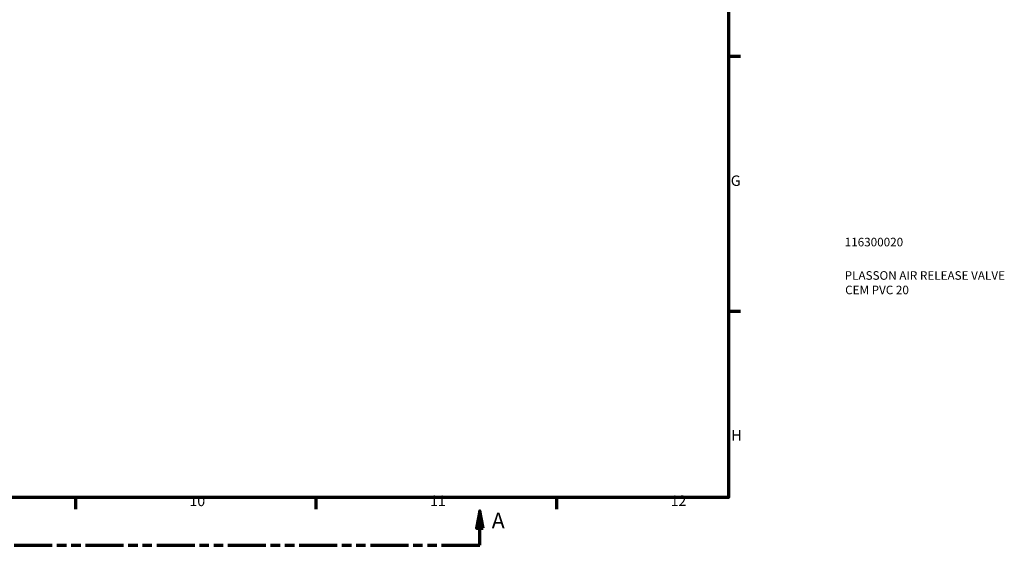
# Model space of a CAD drawing. Units: millimetres. Extents: x 0 to 901, y -367 to 686.
# Drawn here: x 615 to 901, y 6 to 159 of the extents above; entities that cross this region are included whole.
import ezdxf

# ---------------------------------------------------------------- set-up
doc = ezdxf.new("R2010")
doc.units = ezdxf.units.MM
doc.linetypes.add('DOUBLE_DASH_CHAIN', pattern=[1.2403, 0.6614, -0.0827, 0.1654, -0.0827, 0.1654, -0.0827])
for name, color, linetype, lineweight in [('Border (ANSI)', 7, 'Continuous', 70), ('Section Line (ANSI)', 7, 'DOUBLE_DASH_CHAIN', 70), ('Title (ISO)', 7, 'Continuous', 50)]:
    doc.layers.add(name, color=color, linetype=linetype, lineweight=lineweight)
doc.styles.add('Label Text (ANSI)', font='tahoma.ttf')
doc.styles.add('Note Text (ANSI)', font='tahoma.ttf')
doc.styles.add('Note Text (ISO)', font='tahoma.ttf')

# ---------------------------------------------------------------- blocks, each defined once
blk = doc.blocks.new('Borders Default Border')
at = {"layer": 'Border (ANSI)'}
for p, q in [((821, 148.5), (824.45, 148.5)), ((821, 74.25), (824.45, 74.25)), ((630.75, 20), (630.75, 16.55)), ((700.83, 20), (700.83, 16.55)), ((770.92, 20), (770.92, 16.55))]:
    blk.add_line(p, q, dxfattribs=at)
at = {"layer": 'Border (ANSI)', "flags": 128}
blk.add_lwpolyline([(20, 20), (20, 574), (821, 574), (821, 20), (20, 20)], dxfattribs=at)
at = {"layer": 'Border (ANSI)', "attachment_point": 7, "style": 'Note Text (ANSI)'}
for s, insert, char_height in [('G', (821.66, 109.79), 3.05), ('H', (821.81, 35.6), 3.05), ('10', (663.96, 16.49), 3.048), ('11', (734.04, 16.55), 3.048), ('12', (804.13, 16.55), 3.048)]:
    blk.add_mtext(s, dxfattribs=dict(at, insert=insert, char_height=char_height))
blk = doc.blocks.new('Title Blocks ISO')
at = {"layer": 'Title (ISO)', "color": 232, "true_color": 0xca0064, "style": 'Note Text (ISO)'}
for tag, p in [('PART_NUMBER_001', (33.84, 73.13)), ('DESCRIPTION_001', (33.84, 63.4)), ('DESCRIPTION_002', (33.98, 59.18))]:
    blk.add_attdef(tag, p, '', height=2.5, dxfattribs=at)
blk = doc.blocks.new('2dTransSection0')
at = {"layer": 'Section Line (ANSI)', "linetype": 'Continuous'}
for p, q in [((384.76, 16.03), (383.76, 11.03)), ((384.76, 11.03), (384.76, 16.03)), ((385.76, 11.03), (384.76, 16.03)), ((748.57, 16.03), (747.57, 11.03)), ((748.57, 11.03), (748.57, 16.03)), ((749.57, 11.03), (748.57, 16.03)), ((383.76, 11.03), (385.76, 11.03)), ((384.76, 6.03), (384.76, 11.03)), ((747.57, 11.03), (749.57, 11.03)), ((748.57, 6.03), (748.57, 11.03)), ((384.76, 6.03), (395.9, 6.03)), ((737.43, 6.03), (748.57, 6.03))]:
    blk.add_line(p, q, dxfattribs=at)
at = {"layer": 'Section Line (ANSI)', "linetype": 'DOUBLE_DASH_CHAIN', "ltscale": 16.726154}
blk.add_line((384.76, 6.03), (748.57, 6.03), dxfattribs=at)
at = {"layer": 'Section Line (ANSI)', "linetype": 'Continuous', "flags": 128}
for points in [[(385.76, 11.03), (384.76, 16.03), (383.76, 11.03), (385.76, 11.03)], [(749.57, 11.03), (748.57, 16.03), (747.57, 11.03), (749.57, 11.03)]]:
    blk.add_lwpolyline(points, dxfattribs=at)
at = {"layer": 'Section Line (ANSI)'}
for points in [[(385.76, 11.03), (384.76, 16.03), (383.76, 11.03), (385.76, 11.03)], [(749.57, 11.03), (748.57, 16.03), (747.57, 11.03), (749.57, 11.03)]]:
    blk.add_solid(points, dxfattribs=at)
at = {"layer": 'Section Line (ANSI)', "char_height": 4.57, "attachment_point": 7, "style": 'Label Text (ANSI)'}
for insert in [(377.4, 9.53), (752.04, 9.53)]:
    blk.add_mtext('A', dxfattribs=dict(at, insert=insert))

msp = doc.modelspace()

# ---------------------------------------------------------------- block references
msp.add_blockref('Borders Default Border', (0, 0))
msp.add_blockref('Title Blocks ISO', (821, 20)).add_auto_attribs({'PART_NUMBER_001': '116300020', 'DESCRIPTION_001': 'PLASSON AIR RELEASE VALVE', 'DESCRIPTION_002': 'CEM PVC 20'})
at = {"layer": 'Section Line (ANSI)'}
msp.add_blockref('2dTransSection0', (0, 0), dxfattribs=at)

doc.saveas('drawing.dxf')
